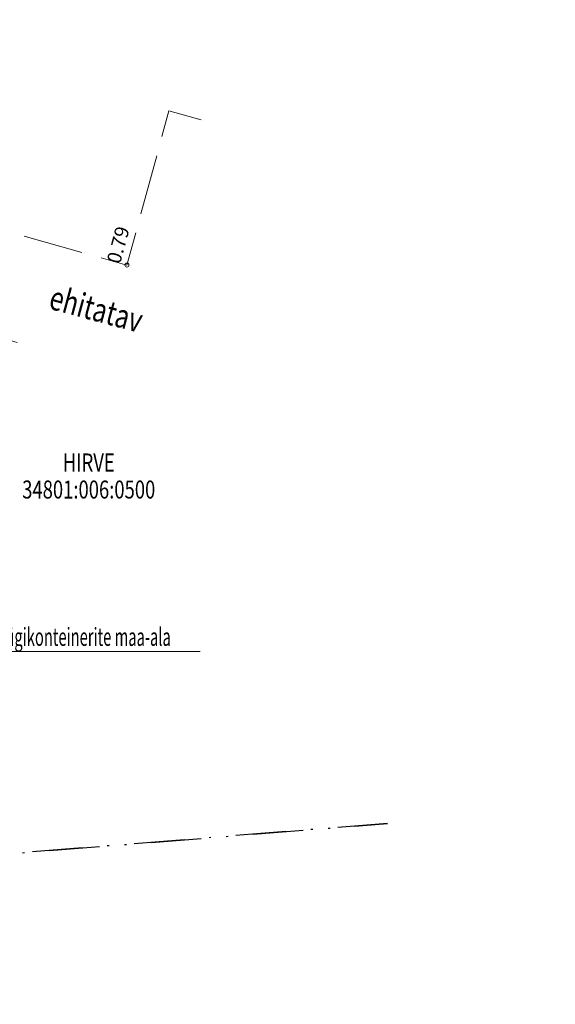
# Model space of a CAD drawing. Extents: x 405366 to 406202, y 6455351 to 6455546.
# Drawn here: x 406175 to 406202, y 6455469 to 6455518 of the extents above; entities that cross this region are included whole.
import ezdxf
from ezdxf.enums import TextEntityAlignment as Align

# ---------------------------------------------------------------- set-up
doc = ezdxf.new("R2010")
doc.units = 0
doc.header["$MEASUREMENT"] = 0
for name, pattern in [('DASHDOT', [1, 0.5, -0.25, 0, -0.25]), ('Honekp', [0.02, 0.01, 0.01]), ('HOONEKK', [4, 3, -1])]:
    doc.linetypes.add(name, pattern=pattern)
for name, color, linetype, lineweight in [('HOONE', 7, 'Continuous', 15), ('KORGUS', 250, 'Continuous', 18), ('KORGUSPUNKT', 4, 'Continuous', 18), ('RAJATIS', 7, 'Continuous', 15), ('UUS_TEEKATE', 8, 'Continuous', 9)]:
    doc.layers.add(name, color=color, linetype=linetype, lineweight=lineweight)
doc.layers.add('PIIR', color=1, linetype='Continuous')
doc.styles.add('ITALIC', font='italic.shx')
doc.styles.add('romans', font='romans.shx')

msp = doc.modelspace()

# ---------------------------------------------------------------- hatches: boundary and pattern name
at = {"layer": 'UUS_TEEKATE'}
h = msp.add_hatch(dxfattribs=at)
h.set_pattern_fill('ANSI37', color=256, style=0)
h.set_pattern_definition([(45, (0, 0), (-0.0883883476483, 0.0883883476483), []), (135, (0, 0), (-0.0883883476483, -0.0883883476483), [])])
edge = h.paths.add_edge_path()
edge.add_line((406168.24552, 6455480.15307), (406166.97573, 6455480.19766))
edge.add_arc((406167.15121, 6455485.19458), 5, 175.343234, 267.988767, ccw=False)
edge.add_line((406162.16771, 6455485.60052), (406164.75543, 6455517.36904))
edge.add_line((406164.75543, 6455517.36904), (406160.76863, 6455517.69378))
edge.add_line((406160.76863, 6455517.69378), (406157.84705, 6455481.82653))
edge.add_arc((406167.81404, 6455481.01467), 10, 175.343234, 179.974963)
edge.add_line((406157.81404, 6455481.01904), (406157.81016, 6455472.12007))
edge.add_arc((406151.81016, 6455472.12269), 6, 354.890535, 359.974963, ccw=False)
edge.add_line((406157.78631, 6455471.58834), (406156.67203, 6455459.12626))
edge.add_arc((406166.63229, 6455458.23567), 10, 174.890535, 175.546882)
edge.add_line((406156.66248, 6455459.0121), (406155.52244, 6455444.37336))
edge.add_arc((406165.49225, 6455443.59693), 10, 175.546882, 176.266276)
edge.add_line((406155.51347, 6455444.24812), (406154.77242, 6455432.89245))
edge.add_arc((406164.7512, 6455432.24126), 10, 176.266276, 188.467357)
edge.add_line((406154.8602, 6455430.7688), (406155.30173, 6455427.80291))
edge.add_arc((406165.19273, 6455429.27537), 10, 188.467357, 206.08767)
edge.add_line((406156.2115, 6455424.87791), (406156.61084, 6455424.06232))
edge.add_arc((406165.59206, 6455428.45978), 10, 206.08767, 237.549896)
edge.add_line((406160.22641, 6455420.02119), (406160.29194, 6455419.97953))
edge.add_arc((406157.07255, 6455414.91637), 6, 44.729861, 57.549896, ccw=False)
edge.add_line((406161.33515, 6455419.13896), (406163.51015, 6455416.94335))
edge.add_arc((406159.24755, 6455412.72076), 6, 33.309573, 44.729861, ccw=False)
edge.add_line((406164.26185, 6455416.01574), (406165.83409, 6455413.6231))
edge.add_arc((406160.8198, 6455410.32813), 6, 24.109485, 33.309573, ccw=False)
edge.add_line((406166.29639, 6455412.77902), (406166.3146, 6455412.73833))
edge.add_arc((406160.838, 6455410.28744), 6, -80.591953, 24.109485, ccw=False)
edge.add_line((406161.81879, 6455404.36814), (406178.13463, 6455407.07157))
edge.add_arc((406177.15384, 6455412.99086), 6, 202.972857, 279.408047, ccw=False)
edge.add_arc((406162.42281, 6455406.74614), 10, 22.972857, 24.109485)
edge.add_line((406171.55047, 6455410.83096), (406169.94746, 6455414.41294))
edge.add_arc((406160.8198, 6455410.32813), 10, 24.109485, 33.309573)
edge.add_line((406169.17695, 6455415.81975), (406167.60471, 6455418.21239))
edge.add_arc((406159.24755, 6455412.72076), 10, 33.309573, 44.729861)
edge.add_line((406166.35188, 6455419.75842), (406164.17688, 6455421.95402))
edge.add_arc((406157.07255, 6455414.91637), 10, 44.729861, 57.549896)
edge.add_line((406162.4382, 6455423.35496), (406162.37267, 6455423.39663))
edge.add_arc((406165.59206, 6455428.45978), 6, 206.08767, 237.549896, ccw=False)
edge.add_line((406160.20333, 6455425.82131), (406159.80399, 6455426.63689))
edge.add_arc((406165.19273, 6455429.27537), 6, 188.467357, 206.08767, ccw=False)
edge.add_line((406159.25813, 6455428.39189), (406158.8166, 6455431.35778))
edge.add_arc((406164.7512, 6455432.24126), 6, 176.266276, 188.467357, ccw=False)
edge.add_line((406158.76393, 6455432.63198), (406159.50498, 6455443.98764))
edge.add_arc((406165.49225, 6455443.59693), 6, 175.546882, 176.266276, ccw=False)
edge.add_line((406159.51036, 6455444.06279), (406160.6504, 6455458.70153))
edge.add_arc((406166.63229, 6455458.23567), 6, 174.890535, 175.546882, ccw=False)
edge.add_line((406160.65613, 6455458.77002), (406161.80725, 6455471.64402))
edge.add_arc((406166.78738, 6455471.19873), 5, 87.988767, 174.890535, ccw=False)
edge.add_line((406166.96286, 6455476.19565), (406168.10514, 6455476.15554))
edge.add_line((406168.10514, 6455476.15554), (406168.24552, 6455480.15307))

# ---------------------------------------------------------------- linework, layer by layer
at = {"layer": 'HOONE', "linetype": 'HOONEKK', "flags": 128}
msp.add_lwpolyline([(406184.4131, 6455512.84766), (406182.794, 6455513.287), (406180.703, 6455505.581), (406175.002, 6455507.178), (406173.548, 6455502.198), (406175.21447, 6455501.71144)], dxfattribs=at)
at = {"layer": 'KORGUSPUNKT'}
msp.add_circle((406180.703, 6455505.581), 0.1, dxfattribs=at)
at = {"layer": 'PIIR', "linetype": 'DASHDOT', "ltscale": 5, "flags": 128}
for points in [[(406193.72, 6455477.68), (406162.2, 6455475.15), (406163.92191, 6455496.15499), (406165.22, 6455511.99), (406167.44, 6455540.48), (406183.09, 6455540.335)], [(406202.09236, 6455417.70648), (406160.35, 6455409.99), (406159.7, 6455443.99), (406160.77268, 6455457.35989), (406162.2, 6455475.15), (406193.72002, 6455477.67978)]]:
    msp.add_lwpolyline(points, dxfattribs=at)
at = {"layer": 'RAJATIS', "lineweight": 15, "flags": 128}
msp.add_lwpolyline([(406158.24696, 6455489.81538), (406168.3526, 6455486.27404), (406184.3526, 6455486.27404)], dxfattribs=at)

# ---------------------------------------------------------------- texts
at = {"layer": 'HOONE', "linetype": 'Honekp', "style": 'romans', "width": 0.75}
msp.add_text('ehitatav', height=1.2, rotation=344.920859, dxfattribs=at).set_placement((406179.16971, 6455503.38896), align=Align.MIDDLE_CENTER)
at = {"layer": 'KORGUS', "style": 'ITALIC'}
msp.add_text(' 0.79', height=0.7, rotation=74.818516, dxfattribs=at).set_placement((406179.62565, 6455505.581), align=Align.TOP_LEFT)
at = {"layer": 'PIIR', "color": 16, "style": 'romans', "width": 0.75}
for s, p in [('HIRVE', (406178.79305, 6455495.26712)), ('34801:006:0500', (406178.79305, 6455493.91712))]:
    msp.add_text(s, height=0.9, dxfattribs=at).set_placement(p, align=Align.CENTER)
at = {"layer": 'RAJATIS', "lineweight": 15, "style": 'romans', "width": 0.6}
msp.add_text('planeeritav prügikonteinerite maa-ala', height=0.9, dxfattribs=at).set_placement((406176.3526, 6455486.27404), align=Align.BOTTOM_CENTER)

doc.saveas('drawing.dxf')
